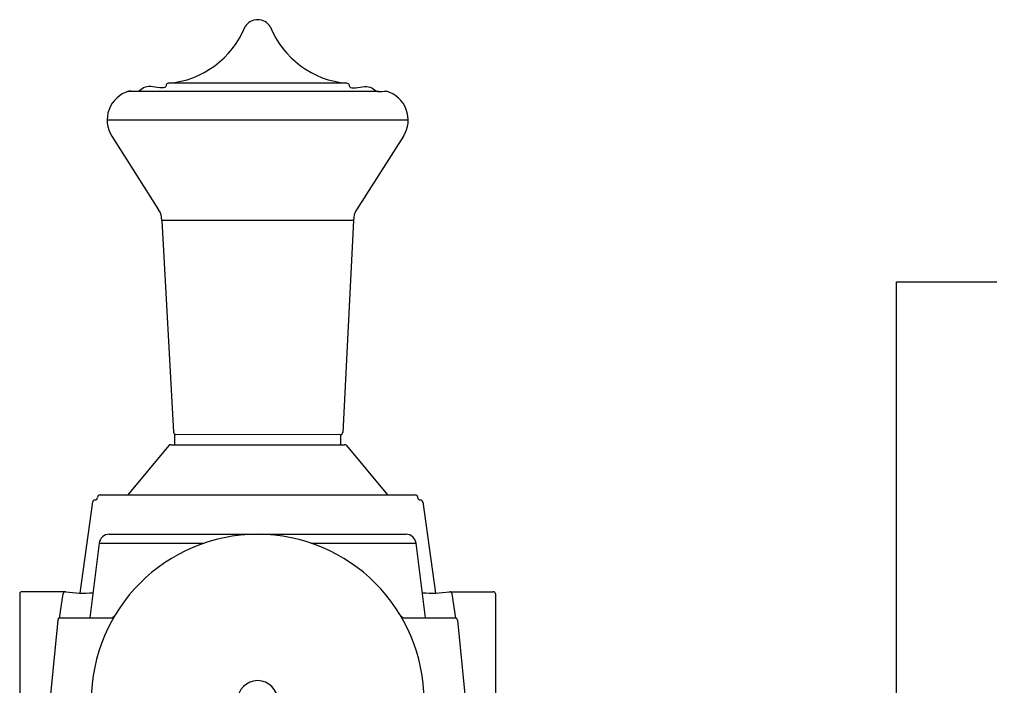
# Model space of a CAD drawing. Units: millimetres. Extents: x 14037 to 30017, y -2000 to 1288.
# Drawn here: x 18026 to 18124, y 483 to 549 of the extents above; entities that cross this region are included whole.
import ezdxf

# ---------------------------------------------------------------- set-up
doc = ezdxf.new("R2010")
doc.units = ezdxf.units.MM
doc.header["$MEASUREMENT"] = 0
doc.header["$PDMODE"] = 3
doc.layers.add('Dimensions-Cotes', color=7, linetype='Continuous')
doc.styles.add('Century-10', font='GOTHIC.TTF', dxfattribs={"height": 10})
doc.dimstyles.new('1-1', dxfattribs={"dimtxt": 10, "dimasz": 10, "dimexe": 10, "dimexo": 10, "dimgap": 10, "dimtad": 0, "dimtih": 1, "dimtoh": 1, "dimdec": 1, "dimzin": 0, "dimdsep": 46, "dimtxsty": 'Century-10', "dimcen": 0, "dimadec": 1, "dimazin": 0, "dimtfac": 1, "dimtdec": 1, "dimtofl": 0, "dimtmove": 0, "dimatfit": 3, "dimfxl": 0, "dimtolj": 1, "dimtzin": 0, "dimarcsym": 0})

# ---------------------------------------------------------------- blocks, each defined once
blk = doc.blocks.new('Q-006-profil7')
at = {"color": 3}
for p, q in [((652.4552604026196, 63.33814708703994), (682.0421383110795, 63.33814708703994)), ((651.463153820084, 62.46354457062438), (650.5201955861106, 55.0031470870399)), ((651.4631538200839, 62.46354457062439), (661.9356829012515, 62.46354457062439)), ((672.5617158124476, 62.46354457062441), (683.0342448936153, 62.46354457062441)), ((683.9772031275887, 55.0031470870399), (683.0342448936153, 62.46354457062442)), ((647.575602993563, 55.0031470870399), (652.5800925722908, 55.0031470870399)), ((681.9173061414083, 55.00314708703989), (686.9217957201361, 55.0031470870399)), ((647.3267729737767, 54.7773053413881), (646.5753166630969, 47.03730534138808)), ((687.1706257399225, 54.7773053413881), (687.9220820506021, 47.03730534138807)), ((646.8241466828832, 46.7631470870399), (665.2486993568496, 46.7631470870399)), ((669.2486993568496, 46.7631470870399), (687.6732520308159, 46.7631470870399))]:
    blk.add_line(p, q, dxfattribs=at)
for centre, radius, start, end in [((667.2486993568496, 46.7631470870399), 16.57500000000005, 0, 180), ((652.4552604026196, 62.33814708703994), 1, 90, 172.7962894713239), ((682.0421383110795, 62.33814708703994), 1, 7.203710528676897, 90), ((647.575602993563, 54.75314708703991), 0.25, 90, 174.4546826911379), ((652.5800925722908, 55.50314708703989), 0.5, 270, 329.2122340917356), ((681.9173061414083, 55.50314708703989), 0.5, 210.7877659082644, 270), ((686.9217957201361, 54.75314708703991), 0.25, 5.545317308862355, 90), ((667.2486993568496, 46.7631470870399), 2, 0, 180), ((646.8241466828832, 47.0131470870399), 0.25, 174.4546826911362, 270), ((687.6732520308159, 47.0131470870399), 0.25, 270, 5.545317308864103)]:
    blk.add_arc(centre, radius, start, end, dxfattribs=at)
blk = doc.blocks.new('Q-006-profil9')
at = {"color": 3}
for p, q in [((8.865600000004633, 61.51027510918448), (-8.934399999998277, 61.51027510918448)), ((12.04552537176642, 60.68071832892656), (-12.99893065046854, 60.68071832892656)), ((14.96560000000318, 57.83999999999969), (-15.03439999999682, 57.83999999999969)), ((-14.56336010571431, 56.22619679524223), (-9.898426596184436, 48.91586880317118)), ((14.49456010572067, 56.22619679524223), (9.829626596190792, 48.91586880317118)), ((-9.584399999996094, 47.83999999999969), (-8.4228092165813, 26.75288017661751)), ((9.51560000000245, 47.84000000000151), (-9.584399999996094, 47.83999999999969)), ((9.51560000000245, 47.83999999999969), (8.45221908739768, 26.73045558044805)), ((-8.884376094663821, 25.40966735582242), (-12.95939999999609, 20.5)), ((-8.692005786444497, 25.5), (8.622810450498946, 25.5)), ((8.815571510887821, 25.40967287845206), (12.89060000000245, 20.5)), ((-16.48068792163031, 19.81934400224054), (-17.76682784470177, 10.72766523570272)), ((-15.74049756097156, 20.5), (15.67169756097792, 20.5)), ((-12.95939999999609, 20.5), (12.89060000000245, 20.5)), ((16.41188792163848, 19.81934400223918), (17.69802784470994, 10.72766523570317)), ((-19.14262657053587, 10.85872545180428), (-23.49862197331458, 10.85872545180428)), ((19.11195073710951, 10.86164945555265), (23.42982197332094, 10.85872545180428)), ((-23.74615741538764, 10.64374266068762), (-23.74615741538764, 0)), ((-19.76985948268884, 8.232096760279546), (-19.42828617917439, 10.64666666443145)), ((19.7010594826952, 8.232096760279546), (19.35948617918075, 10.64666666443145)), ((23.677357415394, 10.64374266068353), (23.677357415394, 0))]:
    blk.add_line(p, q, dxfattribs=at)
blk.add_lwpolyline([(-8.309795335948365, 25.5), (8.240600000002814, 25.5), (8.240600000002814, 26.5), (-8.309795335948365, 26.51663066071023)], close=True, dxfattribs=at)
for centre, radius, start, end in [((-0.03439999999682186, 66.33999999999969), 1.5, 90, 147.0217161915258), ((-0.03439999999682186, 66.33999999999969), 1.5, 32.9782838084742, 90), ((-9.67438934186248, 70.50609567438232), 9.026204732184677, 274.7025195538646, 338.2165992407463), ((9.605589341868836, 70.50609567438232), 9.026204732184677, 201.7834007592538, 265.2974804461354), ((-12.03439999999682, 57.83999999999969), 3, 106.2715675055842, 212.5431350131074), ((11.96560000000318, 57.83999999999969), 3, 327.4568649868925, 73.72843249441576), ((-11.58439999999609, 47.83999999999969), 2, 5.211020790109826e-11, 32.54313501310745), ((11.51560000000245, 47.83999999999969), 2, 147.4568649868926, 179.9999999999479), ((-8.173187654638241, 26.76663066071023), 0.2501372701951965, 181.2547067754762, 270.0000000001042), ((8.20285733205128, 26.75013727019495), 0.2501372701951965, 269.9999999998957, 358.7452932245238), ((-8.692005786444497, 25.25), 0.25, 90, 140.3073268492903), ((8.62245154282573, 25.24839128404483), 0.2516089719367793, 39.86649967964077, 89.91827039485284), ((-16.24049756097156, 19.74999999999955), 0.25, 90, 180), ((-16.24049756097156, 20.24999999999955), 0.25, 270, 0), ((-15.74049756097156, 20.24999999999955), 0.25, 90, 180), ((15.67169756097792, 20.25000000000318), 0.25, 0, 90), ((16.17169756097792, 20.25000000000364), 0.25, 180, 270), ((16.17169756097792, 19.75000000000364), 0.25, 0, 90), ((-0.03439999999682186, 0), 16.57425448299864, 0, 180), ((-23.49862197331458, 10.60872545180428), 0.25, 90, 171.94817051997), ((-19.18075073710133, 10.61164945555265), 0.25, 81.22836014943802, 171.94817051997), ((-17.32848884100531, 22.61583195966932), 11.89624516975793, 261.2283601494381, 274.2573853124251), ((17.25968884101167, 22.61583195966978), 11.89624516975793, 265.7426146875749, 278.7716398505619), ((19.11195073710951, 10.61164945555265), 0.25, 8.051829480029985, 98.77163985056198), ((23.42982197332094, 10.60872545180428), 0.25, 8.051829480029985, 90)]:
    blk.add_arc(centre, radius, start, end, dxfattribs=at)
for points in [[(-8.934399999998277, 61.51027510918448), (-9.079628384841271, 61.46661525799118), (-9.178837388497413, 61.18372293072389), (-9.790225187864053, 61.06157508026718), (-11.40860536927175, 61.0400185296312), (-11.96964577015024, 60.70231407753499), (-12.87497114001053, 60.71983335604273), (-13.13487917776547, 60.63046187698819)], [(8.865600000004633, 61.51027510918448), (9.010828384847628, 61.46661525799118), (9.11003738850377, 61.18372293072389), (9.721425187870409, 61.06157508026718), (11.33980536927811, 61.0400185296312), (11.90084577015659, 60.70231407753499), (12.80617114001689, 60.71983335604273), (13.06607917777183, 60.63046187698819)]]:
    blk.add_spline(points, degree=3, dxfattribs=at)
blk.add_blockref('Q-006-profil7', (-667.2830993568459, -46.76314708704012), dxfattribs=at)
blk = doc.blocks.new('*D561')
at = {"layer": 'Defpoints', "color": 0, "transparency": 16777216}
for p in [(18093.52506919172, 481.4293778962943), (18113.29811957369, 481.4293778962943), (18104.68880032582, 406.1156031759137)]:
    blk.add_point(p, dxfattribs=at)
at = {"layer": 'Dimensions-Cotes', "color": 0, "lineweight": -2, "transparency": 16777216}
for p, q in [((18113.29811957369, 481.4293778962943), (18113.29811957369, 523.1507199355534)), ((18113.29811957369, 523.1507199355534), (18123.29811957369, 523.1507199355534)), ((18103.52506919172, 481.4293778962943), (18123.29811957369, 481.4293778962943)), ((18113.29811957369, 416.1156031759137), (18113.29811957369, 471.4293778962943)), ((18114.68880032582, 406.1156031759137), (18123.29811957369, 406.1156031759137))]:
    blk.add_line(p, q, dxfattribs=at)
at = {"layer": 'Dimensions-Cotes', "color": 0, "transparency": 16777216}
for points in [[(18111.63145290702, 471.4293778962943), (18114.96478624035, 471.4293778962943), (18113.29811957369, 481.4293778962943)], [(18111.63145290702, 416.1156031759137), (18114.96478624035, 416.1156031759137), (18113.29811957369, 406.1156031759137)]]:
    blk.add_solid(points, dxfattribs=at)
at = {"layer": 'Dimensions-Cotes', "color": 0, "transparency": 16777216, "insert": (18178.5394520006, 523.1507199355482), "char_height": 10, "attachment_point": 5, "style": 'Century-10'}
blk.add_mtext('\\A1;75.3 [2 15/16"]', dxfattribs=at)

msp = doc.modelspace()

# ---------------------------------------------------------------- block references
msp.add_blockref('Q-006-profil9', (18049.66743292559, 481.4292764414095))

# ---------------------------------------------------------------- dimensions: what is measured, and where the dimension line sits
at = {"layer": 'Dimensions-Cotes'}
dim = msp.add_linear_dim(base=(18113.29811957369, 481.4293778962943), p1=(18104.68880032582, 406.1156031759135), p2=(18093.52506919171, 481.4293778962941), angle=90, dimstyle='1-1', dxfattribs=at)
dim.commit()
dim.dimension.update_dxf_attribs({"geometry": '*D561', "text_midpoint": (18178.5394520006, 523.1507199355482), "dimtype": 160})

doc.saveas('drawing.dxf')
